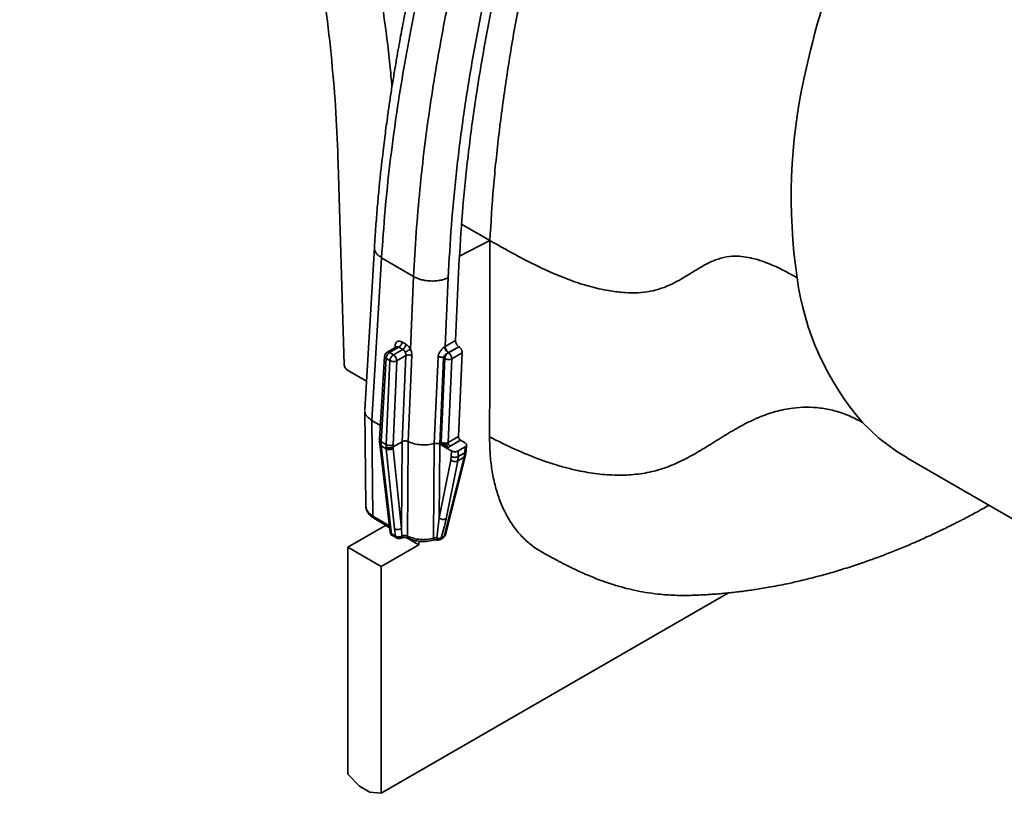
# Model space of a CAD drawing. Units: inches. Extents: x 0.1 to 13.2, y -5.5 to 10.9.
# Drawn here: x 3.1 to 3.4, y -3.2 to -2.9 of the extents above; entities that cross this region are included whole.
import ezdxf

# ---------------------------------------------------------------- set-up
doc = ezdxf.new("R2010")
doc.units = ezdxf.units.IN
doc.header["$MEASUREMENT"] = 0

msp = doc.modelspace()

# ---------------------------------------------------------------- linework, layer by layer
at = {"color": 7, "linetype": 'Continuous', "lineweight": 35}
for p, q in [((3.224487335167748, -2.989086146376935), (3.22647073860189, -3.056344019932392)), ((3.265828685311123, -3.009283781567404), (3.275327236350937, -3.014769720176045)), ((3.236620580946267, -3.017085940986596), (3.233379567176941, -3.071576240832671)), ((3.275327236350937, -3.014769720176045), (3.265168962139832, -3.020022004314645)), ((3.275325489614314, -3.014805369904185), (3.275327236351633, -3.014769720175727)), ((3.235773852138269, -3.075129739436076), (3.239019047546065, -3.020569134817997)), ((3.249768346692962, -3.026885750212484), (3.23901904754625, -3.020569134814413)), ((3.249768346692962, -3.026885750212484), (3.248689377448584, -3.051278525242089)), ((3.260333716114943, -3.050379206404451), (3.261357270194024, -3.027239228586059)), ((3.264832357378662, -3.025500873422977), (3.263821000341114, -3.048365106875432)), ((3.245858392713948, -3.048832163132348), (3.247173026989265, -3.049604682251311)), ((3.260234160068913, -3.05043691919572), (3.260333716114943, -3.050379206404451)), ((3.260333716114943, -3.050379206404451), (3.263821000341113, -3.048365106875432)), ((3.264950971142421, -3.050426849935709), (3.261405548857051, -3.052474527409644)), ((3.26491057002564, -3.050403109009638), (3.261483545820913, -3.052382405043176)), ((3.264950971142421, -3.050426849935709), (3.26491057002564, -3.050403109009638)), ((3.240024068730138, -3.053618213990072), (3.238361785049399, -3.081565746040145)), ((3.243980145298173, -3.050482158730396), (3.240841166267019, -3.052295092743863)), ((3.24167171704434, -3.052382349792343), (3.244807233246976, -3.050571415753881)), ((3.242986351319657, -3.053154868911307), (3.24167171704434, -3.052382349792343)), ((3.246121867522293, -3.051343934872846), (3.242986351319657, -3.053154868911307)), ((3.244136181025627, -3.055158067550031), (3.247186728775907, -3.053396207492574)), ((3.244807233246976, -3.050571415753881), (3.246121867522293, -3.051343934872846)), ((3.245910795805291, -3.082268234550838), (3.247186728775907, -3.053396207492574)), ((3.249171399214239, -3.053406271438613), (3.247896687904047, -3.082224281200458)), ((3.261483545820906, -3.05238240504318), (3.261364143328839, -3.05245019626084)), ((3.261405548857051, -3.052474527409645), (3.261364143328838, -3.052450196260842)), ((3.266040540826947, -3.052464852069915), (3.262555378563021, -3.054477726048368)), ((3.266040540826948, -3.052464852069914), (3.264799565598596, -3.080520174054501)), ((3.238841478369358, -3.082262384806425), (3.240503762050097, -3.054314852756352)), ((3.241818396325415, -3.055087371875315), (3.240503762050098, -3.054314852756352)), ((3.241818396325414, -3.055087371875317), (3.240571394665725, -3.08327893628256)), ((3.242889179365938, -3.083349631957276), (3.244136181025627, -3.055158067550031)), ((3.256672421829177, -3.082895399487628), (3.257953403777691, -3.053929419038863)), ((3.259819404164275, -3.054161289376681), (3.258539621882603, -3.083093941022037)), ((3.258996618634455, -3.082462352358241), (3.260237593862809, -3.054407030373653)), ((3.259819404164275, -3.054161289376681), (3.260237593862808, -3.054407030373653)), ((3.262555378563021, -3.054477726048368), (3.261314403334668, -3.082533048032956)), ((3.23394789761467, -3.062021052805829), (3.227610128071783, -3.058296786494358)), ((3.233383333225146, -3.071773244787662), (3.233736077346442, -3.103884662394776)), ((3.238644265263244, -3.076816481566571), (3.235773852138268, -3.075129739436076)), ((3.236135658092013, -3.107211903035108), (3.235773852138276, -3.075129739436071)), ((3.238360968824566, -3.081586926711452), (3.238347594387454, -3.082344506874873)), ((3.23834908962757, -3.082385306968494), (3.238396593902473, -3.082999799945873)), ((3.238399262952385, -3.083027159339301), (3.24157317115697, -3.109858192757209)), ((3.238841478369358, -3.082262384806425), (3.238827642267094, -3.083026217375346)), ((3.238827642267094, -3.083026217375346), (3.238828525681594, -3.083053508136083)), ((3.238828525681594, -3.083053508136083), (3.238876452881652, -3.083668049300837)), ((3.240571394665725, -3.08327893628256), (3.238841478369358, -3.082262384806425)), ((3.240571394665725, -3.08327893628256), (3.240567592450755, -3.084048665069096)), ((3.242887583189486, -3.084014306264803), (3.245910795121042, -3.082268234154656)), ((3.242887583189486, -3.084014306264936), (3.242889179365938, -3.083349631957276)), ((3.245687742212158, -3.111388709502632), (3.245910795035307, -3.082268234205153)), ((3.247896839856568, -3.082224173347628), (3.247653833380717, -3.11395200659166)), ((3.256430044801595, -3.114629312285643), (3.256673109617477, -3.082896206605594)), ((3.258539620572601, -3.083093941794056), (3.258351668038985, -3.107860870658429)), ((3.258957811581138, -3.08333968201901), (3.258539621882604, -3.083093941022037)), ((3.258957811581138, -3.08333968201901), (3.258977215107796, -3.082901017188626)), ((3.260117233886471, -3.084020993859603), (3.258957811581138, -3.08333968201901)), ((3.258977215107796, -3.082901017188626), (3.258996618634455, -3.082462352358241)), ((3.261314403334668, -3.082533048032956), (3.264799565598595, -3.080520174054502)), ((3.265453307435289, -3.081742975383615), (3.262004301185664, -3.08373496726395)), ((3.267063687094617, -3.08268928349301), (3.265453307435289, -3.081742975383615)), ((3.267425462957278, -3.085368437010092), (3.26754302004778, -3.083391981010074)), ((3.238876452881652, -3.083668049300837), (3.240607950095011, -3.08468552977192)), ((3.242050361086253, -3.110499082718885), (3.238876452881652, -3.083668049300837)), ((3.240567592450755, -3.084048665069096), (3.240568475865254, -3.084075955829833)), ((3.240568475865254, -3.084075955829833), (3.240607950095011, -3.084685529771921)), ((3.240607950095011, -3.08468552977192), (3.243376095292238, -3.111529098973045)), ((3.242919597300441, -3.084545140133788), (3.242887583189486, -3.084014306264803)), ((3.245687742497667, -3.11138870933491), (3.242919597300441, -3.084545140133789)), ((3.260807131737467, -3.084426398838032), (3.260117233886471, -3.084020993859603)), ((3.261405716461565, -3.084080683050991), (3.260807131737467, -3.08442639883803)), ((3.260807131737467, -3.08442639883803), (3.262417069966411, -3.085372447549495)), ((3.261405716461565, -3.084080683050991), (3.262004301185655, -3.083734967263955)), ((3.262402782505518, -3.087237736753767), (3.262417069966411, -3.085372447549495)), ((3.26472255414269, -3.087249397022461), (3.264736841603582, -3.08538410781819)), ((3.266947712408539, -3.085964245046145), (3.26472255414269, -3.087249397022461)), ((3.267062095966056, -3.084041144809565), (3.264736841603582, -3.08538410781819)), ((3.266947712408539, -3.085964245046145), (3.266732498108396, -3.087466348102951)), ((3.267062095966056, -3.084041144809565), (3.26694771240854, -3.085964245046145)), ((3.267189429631242, -3.086929183978965), (3.267425350418508, -3.085370154839463)), ((3.258351668038986, -3.107860870658428), (3.262282432318466, -3.088455416389054)), ((3.266732498108396, -3.087466348102951), (3.260002442090018, -3.11400597449709)), ((3.260458792478252, -3.113471321092687), (3.26718884849663, -3.086931694698548)), ((3.264576168872629, -3.08871174750733), (3.260645404593148, -3.108117201776702)), ((3.262282432318466, -3.088455416389054), (3.262402782505518, -3.087237736753767)), ((3.26472255414269, -3.087249397022461), (3.264576168872629, -3.08871174750733)), ((3.266732498108396, -3.087466348102951), (3.264576168872629, -3.08871174750733)), ((3.41512242830779, -3.08766264955935), (3.518242167230828, -3.147220002538737)), ((3.236464564020083, -3.107944665089234), (3.241700263136319, -3.111021321269874)), ((3.241572603619896, -3.109853027852677), (3.241870991532489, -3.112583765394414)), ((3.258351668038985, -3.107860870658429), (3.257520905602532, -3.114568886767758)), ((3.227727377520827, -3.117645180507562), (3.240323000122951, -3.110370511766695)), ((3.240323000122951, -3.110370511766695), (3.240329834858537, -3.110216015896637)), ((3.240323000122951, -3.110370511766695), (3.241717132124676, -3.111175700109817)), ((3.242050361086251, -3.110499082718885), (3.242353909358991, -3.113228930047004)), ((3.24364553802699, -3.113987930370794), (3.243376095292235, -3.111529098973025)), ((3.245804855685717, -3.113926480701512), (3.245687741769388, -3.111388709237986)), ((3.242353909358991, -3.113228930047004), (3.24364553802699, -3.113987930370794)), ((3.242642547120623, -3.113790753557314), (3.243966319523313, -3.114568642518095)), ((3.247515890167283, -3.114524803619897), (3.251518857491737, -3.1168367386616)), ((3.251518857491737, -3.1168367386616), (3.251571632448994, -3.115643786441417)), ((3.258724373728783, -3.115045817073601), (3.259689130184884, -3.114488616857666)), ((3.259037685633916, -3.114563174713027), (3.260002442090018, -3.11400597449709)), ((3.227727377520827, -3.117645180507562), (3.238923234889613, -3.124111407402467)), ((3.227727377520827, -3.193734515784355), (3.227727377520827, -3.117645180507562)), ((3.238923234889613, -3.124111407402467), (3.251518857491737, -3.1168367386616)), ((3.238923234907174, -3.200200742689402), (3.238923234889613, -3.124111407402467)), ((3.238923234907174, -3.200200742689402), (3.355289055601379, -3.132993044820875)), ((3.227727377520827, -3.193734515784355), (3.231557539252254, -3.197778258761161)), ((3.235093073158187, -3.199820225149025), (3.231557539252254, -3.197778258761161)), ((3.235093073158187, -3.199820225149025), (3.238923234907174, -3.200200742689402))]:
    msp.add_line(p, q, dxfattribs=at)
at = {"color": 8, "linetype": 'Continuous', "lineweight": 35}
for p, q in [((3.243482110290092, -3.050769801494838), (3.243521092948155, -3.050114396464857)), ((3.411723942755531, -3.085552028930282), (3.41515500821072, -3.087606921864229)), ((3.241637268440751, -3.110444816750567), (3.236135658092016, -3.107211903035106))]:
    msp.add_line(p, q, dxfattribs=at)
at = {"color": 7, "linetype": 'Continuous', "lineweight": 35, "flags": 128}
msp.add_lwpolyline([(3.400292152574282, -3.075817842313354), (3.40576506788606, -3.081051893455029), (3.411723942755531, -3.085552028930282)], dxfattribs=at)
at = {"color": 7, "linetype": 'Continuous', "lineweight": 18}
msp.add_arc((3.285690235279016, -3.309640040563695), 0.8210238663022289, 6.78944644976234, 355.6260158513613, dxfattribs=at)
at = {"color": 7, "linetype": 'Continuous', "lineweight": 35}
for centre, radius, start, end in [((3.67350040886611, -3.022330337911716), 0.2993056757389561, 149.6749007967552, 167.9108008904166), ((3.563516135649898, -3.000273823412557), 0.1871469143387904, 167.4616343870749, 188.2992862031331), ((3.470220551294655, -3.014935851506736), 0.0927178394494423, 187.6554616640028, 221.043914832434)]:
    msp.add_arc(centre, radius, start, end, dxfattribs=at)
for points, knots in [([(3.275327236350937, -3.014769720176045), (3.275684016340636, -3.008851111186485), (3.276396717288128, -2.997028143653278), (3.278309275764826, -2.978909423189724), (3.280753553805952, -2.960589700553034), (3.283809497666942, -2.942029146467539), (3.287487487478709, -2.923262514937107), (3.291236817568822, -2.906849693382647), (3.294779946667878, -2.892898892930983), (3.297898825540932, -2.881448122554792), (3.301240977685493, -2.869959568160119), (3.304790559747361, -2.858457115420438), (3.30857601070707, -2.846966928368401), (3.31282741057651, -2.835522688606508), (3.317467729719089, -2.824145273231784), (3.322529391048268, -2.812839260127421), (3.32796872971124, -2.801587129242265), (3.331920992662172, -2.79419515399236), (3.333903553955215, -2.790487140585474)], [0, 0, 0, 0, 0.0835454669689237, 0.1668897785379587, 0.2501927268837369, 0.3335933287094848, 0.4171979859017731, 0.5006996730742745, 0.5507581360488941, 0.600827861375143, 0.6509459411924033, 0.7011249831393221, 0.7511272408498073, 0.8008562102066108, 0.8504593589815371, 0.9000844765993128, 0.9498796887434753, 1, 1, 1, 1]), ([(3.195720774420572, -2.825301333968644), (3.19761842306861, -2.831609654690963), (3.201413653687661, -2.844226074482324), (3.206378664686345, -2.863075934148391), (3.210800156216198, -2.881826757600528), (3.214617884490661, -2.900446628663017), (3.217819003586488, -2.918787074787717), (3.220410993224109, -2.936826101590178), (3.222386488019095, -2.954522512170917), (3.223814062574633, -2.971989200804392), (3.224262901768172, -2.983386930849017), (3.224487335167748, -2.989086146376934)], [0, 0, 0, 0, 0.1119927904029395, 0.2239816457540086, 0.3359936570727631, 0.44796778903588, 0.5600246970136864, 0.6699942788149986, 0.7800178384517578, 0.8900021542840627, 1, 1, 1, 1]), ([(3.271116738837591, -2.848308950084836), (3.270211140277309, -2.85102176985261), (3.268485651186615, -2.856190661588539), (3.266138524284143, -2.863550921707669), (3.264102719234065, -2.870134554439015), (3.262362601356773, -2.875941804391318), (3.260895801477178, -2.880974072587317), (3.259472579408865, -2.885978472244898), (3.258020611652323, -2.891224561042041), (3.256473697595811, -2.896997567090377), (3.255081551912287, -2.902372502291425), (3.253828262573599, -2.907366399111564), (3.252699833772768, -2.911994143469476), (3.251578616447643, -2.916734735271689), (3.250464157165106, -2.921602517586021), (3.249361036742397, -2.926591081765106), (3.248308810834342, -2.931529429958982), (3.2473573241237, -2.936166833613331), (3.246545893342942, -2.940264095904411), (3.245861018055127, -2.943833555075063), (3.245222546967625, -2.947257906751707), (3.244557277516066, -2.950936334454113), (3.243823325718175, -2.955146952988257), (3.243054590265414, -2.959755293427333), (3.242301393781198, -2.964500136327992), (3.241600177813863, -2.969154644609886), (3.241003176160457, -2.973334737712881), (3.240495821115886, -2.977065951200207), (3.240053895168895, -2.980463211439428), (3.23960511853357, -2.984078720064101), (3.239125426152853, -2.988163419411969), (3.238613034594229, -2.99284115489759), (3.238084101728032, -2.998100148505436), (3.237558969924547, -3.003923026896781), (3.237048663924897, -3.010328540214005), (3.236767581367304, -3.014765841460392), (3.236620632037345, -3.017085652588362)], [0, 0, 0, 0, 0.04682115159358336, 0.08921103658035956, 0.1271652484800537, 0.1606806843661739, 0.1897552726639515, 0.2143877242225131, 0.2475109619167768, 0.2808871317691365, 0.3148301859787457, 0.3411901708522463, 0.3680746988499956, 0.3957548916806435, 0.4242328413526638, 0.4535087456390707, 0.4834921382716082, 0.5112847545987932, 0.5354490742332745, 0.5560493098572952, 0.5746200291887477, 0.5963151185023711, 0.6215524609932365, 0.6497710382737273, 0.6787884282696165, 0.7067265203739043, 0.733585204832751, 0.7542949246526979, 0.774313601054923, 0.7952746252959265, 0.8201117487370861, 0.848883982046881, 0.8809724903390411, 0.9168557761093162, 0.9565323864443515, 1, 1, 1, 1]), ([(3.239019047546067, -3.020569134817996), (3.239380135880733, -3.015271096850578), (3.240090327855535, -3.004850865329813), (3.241742518903342, -2.989191006610648), (3.243746285204801, -2.973894370763647), (3.246095729361979, -2.958976529609516), (3.248733204182188, -2.944476456980071), (3.251616475190116, -2.930422032373813), (3.254797795131262, -2.91641559402338), (3.258260333970826, -2.902510432979412), (3.26198012331253, -2.888761835415392), (3.265798462582016, -2.875655606331919), (3.269647814843895, -2.86320966803786), (3.272332026947907, -2.855127531134071), (3.273635741092523, -2.851202060347152)], [0, 0, 0, 0, 0.09886965412754856, 0.1944577771474326, 0.2867643326551593, 0.3757892855183651, 0.4615326018794456, 0.543994249158707, 0.6231741960581606, 0.7064811443548089, 0.7858172416901872, 0.861182444117808, 0.9325767099946487, 1, 1, 1, 1]), ([(3.282123640208104, -2.856189808232958), (3.28098346045189, -2.859774563360473), (3.278641888904627, -2.86713652586222), (3.275278117806802, -2.878450381783797), (3.271942017789087, -2.890317133762429), (3.268685338405478, -2.902723978250015), (3.265539099872695, -2.915656659618844), (3.262542914999318, -2.929097776319242), (3.259819141559269, -2.942617164363304), (3.257381624389532, -2.956170890823966), (3.255241278168248, -2.969716399665333), (3.25336314652957, -2.983608285279541), (3.251792903421526, -2.997815156902154), (3.250531987301218, -3.01232597120428), (3.250025497912218, -3.021982835302554), (3.249768346692963, -3.026885750212484)], [0, 0, 0, 0, 0.06112971406587134, 0.1255412564281538, 0.193234602957004, 0.2642097281973415, 0.3384666053812324, 0.4160052064376769, 0.4968255020004018, 0.5737941369984358, 0.6535203137854284, 0.7360040109896374, 0.8212452064793619, 0.9092438773648627, 1, 1, 1, 1]), ([(3.293175929197424, -2.859268150520466), (3.291145842215703, -2.865730484129278), (3.287086194333009, -2.878653476685008), (3.281739049662683, -2.897969399530119), (3.276947644469795, -2.917187864475126), (3.272772749269653, -2.936277590845128), (3.269230783984036, -2.955085522078717), (3.266313531914682, -2.973590207577762), (3.264028875777631, -2.991749918804473), (3.26230611405748, -3.009680069264538), (3.261673591005543, -3.021385444059317), (3.261357270194023, -3.027239228586058)], [0, 0, 0, 0, 0.1120082155648341, 0.2239874050994967, 0.3360156595760088, 0.4479838281101981, 0.5600218907751019, 0.6699910013537824, 0.7800103033121178, 0.8899845323117378, 1, 1, 1, 1]), ([(3.264832357378658, -3.025500873423032), (3.265151500497284, -3.019611982715589), (3.265789710234955, -3.007835612885799), (3.267539966074703, -2.989770575382186), (3.269869344305792, -2.971443554679695), (3.272835783619198, -2.952850948638198), (3.276394404864388, -2.934172736474207), (3.280525581003565, -2.915451403050183), (3.285215033068583, -2.896749251103026), (3.290427393575201, -2.877982803162944), (3.294368968569739, -2.86544243613549), (3.29634008485962, -2.859171206547531)], [0, 0, 0, 0, 0.1117578306407184, 0.22348887258797, 0.3356437042862314, 0.4478627651698069, 0.5601469930324262, 0.6703588453453554, 0.7805007089565076, 0.8902320446032717, 1, 1, 1, 1]), ([(3.27522444579007, -3.080656022326258), (3.275255091013614, -3.071543600245412), (3.275307362016456, -3.056000706919949), (3.275271740865677, -3.034090420923903), (3.275307573342498, -3.021233726382546), (3.275325489606585, -3.014805369899721)], [0, 0, 0, 0, 0.4147027374275308, 0.7073509493335326, 1, 1, 1, 1]), ([(3.275325489606585, -3.014805369899721), (3.277649508754348, -3.016119864869117), (3.282291041047043, -3.018745174929453), (3.289235388786111, -3.022401733987352), (3.296118713178665, -3.025678097980266), (3.302901378547149, -3.028420294623542), (3.309522448097578, -3.030493057749396), (3.315431018155855, -3.031758907302471), (3.320602617409919, -3.032344464093026), (3.325066430441476, -3.032386590202131), (3.329202106332489, -3.031911549771379), (3.332944481676269, -3.030885598905221), (3.336353118104959, -3.02944364666618), (3.339728162665722, -3.02762015841037), (3.343097284161155, -3.025532442541613), (3.346548297743133, -3.023400349782906), (3.350023984209656, -3.021587245110969), (3.35364700793642, -3.02036124609206), (3.357095897990111, -3.019968286767684), (3.360372492583644, -3.020161947365822), (3.363369464636486, -3.02071193274649), (3.366619455994546, -3.021666696693014), (3.370170103504125, -3.02306164285803), (3.374033066422423, -3.024881383759951), (3.37689579134284, -3.026484623521104), (3.378329101015448, -3.027287333918035)], [0, 0, 0, 0, 0.05080716503937915, 0.1014720973609563, 0.1519019543690566, 0.2021243296492475, 0.2522542942993273, 0.3023295913746251, 0.3417118810162512, 0.3812410014945067, 0.421085753788402, 0.4614739029022092, 0.5025971863212512, 0.5444780931618717, 0.5955829234387935, 0.6473301344674166, 0.6994201082584476, 0.7516707987794943, 0.8037754271250007, 0.8375065230134308, 0.8707712276063555, 0.9035245144745466, 0.9358266521878345, 0.9678696756761829, 1, 1, 1, 1]), ([(3.243521092948155, -3.050114396464857), (3.243575598399646, -3.049798824949995), (3.243684623257054, -3.049167601127997), (3.244232966704797, -3.048609620159407), (3.244991070277897, -3.048444232435889), (3.245569085899997, -3.04870276374273), (3.245858392713948, -3.048832163132348)], [0, 0, 0, 0, 0.2499775203277761, 0.5000190396257059, 0.7497508836236689, 1, 1, 1, 1]), ([(3.243521092948155, -3.050114396464858), (3.243651484494465, -3.050203137453239), (3.243840969626599, -3.050332095950816), (3.243879887272629, -3.050489744338563), (3.243892024284277, -3.050538909190846)], [0, 0, 0, 0, 0.6881360286336304, 1, 1, 1, 1]), ([(3.247173026989265, -3.049604682251311), (3.247462617409775, -3.049811268567307), (3.248041753804051, -3.050224409492141), (3.24847351394578, -3.05092717130363), (3.248689377448584, -3.051278525242089)], [0, 0, 0, 0, 0.5000383732941359, 0.9999999999999999, 0.9999999999999999, 0.9999999999999999, 0.9999999999999999]), ([(3.257953403777691, -3.053929419038864), (3.258006946236558, -3.053575572374331), (3.258112048393888, -3.052880982536778), (3.258675974681923, -3.051862172092036), (3.259311524002273, -3.05113400780774), (3.259848440550371, -3.050677534220405), (3.260106867860514, -3.050516325127735), (3.260234160068913, -3.05043691919572)], [0, 0, 0, 0, 0.2687134468431558, 0.5274760174371215, 0.769684359511768, 0.8865546118552224, 1, 1, 1, 1]), ([(3.261364143328839, -3.05245019626084), (3.26119804499511, -3.052324309357767), (3.26086591440542, -3.052072585632347), (3.260495111752419, -3.051492609928932), (3.260273825055322, -3.050921100603259), (3.260247378880073, -3.05059827819702), (3.260234160068913, -3.05043691919572)], [0, 0, 0, 0, 0.2796617440597388, 0.5592122321963416, 0.7796773934410177, 1, 1, 1, 1]), ([(3.263821000341114, -3.048365106875432), (3.263828801300359, -3.048545935801769), (3.263840792676939, -3.048823900047449), (3.263969316560069, -3.049225207083228), (3.264107266127508, -3.049527824278925), (3.264282653848395, -3.049812080920749), (3.264542907242201, -3.050139233886267), (3.264766386225991, -3.050299626906922), (3.26491057002564, -3.050403109009638)], [0, 0, 0, 0, 0.2397167891232684, 0.3684847209746962, 0.5002200465387289, 0.6289209616128942, 0.7605878422335616, 1, 1, 1, 1]), ([(3.266040540826947, -3.052464852069915), (3.266038829380476, -3.052350634277656), (3.266035499618017, -3.052128413996006), (3.265951532280521, -3.05177764578964), (3.26582596674448, -3.051450071510585), (3.265622745053788, -3.05107419303237), (3.26532951171461, -3.050692471514551), (3.265070487922784, -3.050510714752932), (3.264950971142421, -3.050426849935709)], [0, 0, 0, 0, 0.1546687010935158, 0.300920912930345, 0.438753259641755, 0.5681632933419962, 0.8007452039138386, 1, 1, 1, 1]), ([(3.240033794734302, -3.053619687116243), (3.24003001031916, -3.053629492526784), (3.239982005540451, -3.053753872793072), (3.240115732148909, -3.054017665001666), (3.240374418749701, -3.054215790171457), (3.240503762050097, -3.054314852756352)], [0, 0, 0, 0, 0.04103452756219619, 0.5205172637810156, 1, 1, 1, 1]), ([(3.240841123711022, -3.052295119243268), (3.240726395731992, -3.052373699270942), (3.240499018074915, -3.052529435846592), (3.240248570169563, -3.052861483770706), (3.240077929975061, -3.0532301282589), (3.240042378863819, -3.053482176008945), (3.240025017795442, -3.053605261281672)], [0, 0, 0, 0, 0.2607639639814807, 0.5168041804636077, 0.7640356273075898, 1, 1, 1, 1]), ([(3.246905029517147, -3.052233550046768), (3.246793797694238, -3.052043332338144), (3.246574842969933, -3.051668897532887), (3.246271237499426, -3.051451092259305), (3.246121867522293, -3.051343934872846)], [0, 0, 0, 0, 0.5080128929049019, 1, 1, 1, 1]), ([(3.248689377448584, -3.051278525242088), (3.248574369484927, -3.051342084038031), (3.248344352007679, -3.051469202486482), (3.247859745870406, -3.051730279804641), (3.247347502129505, -3.052002740048601), (3.247052521050535, -3.052156613035075), (3.246905029517147, -3.052233550046768)], [0, 0, 0, 0, 0.2499949672601528, 0.4999933036383816, 0.7499949671079016, 1, 1, 1, 1]), ([(3.247186728775907, -3.053396207492574), (3.247181401825964, -3.053206479818795), (3.247172465127813, -3.052888185303185), (3.247035044767953, -3.052510910678548), (3.246947067644943, -3.052317833241832), (3.246916256112637, -3.052256058502478), (3.246905029517147, -3.052233550046768)], [0, 0, 0, 0, 0.4991413397928535, 0.8373789010609, 0.9407468191501823, 1, 1, 1, 1]), ([(3.248689377448584, -3.051278525242089), (3.248836575296185, -3.051636449783631), (3.24913694065589, -3.052366814632161), (3.249159761840234, -3.053055225190635), (3.249171399214239, -3.053406271438613)], [0, 0, 0, 0, 0.4900626615072695, 1, 1, 1, 1]), ([(3.259819404164275, -3.054161289376681), (3.259829436657092, -3.054078202125597), (3.259850753963466, -3.053901656134542), (3.260011041246325, -3.053554811875088), (3.260346032226864, -3.053148074329005), (3.260779574637831, -3.052804870703349), (3.26112921097666, -3.052580041431228), (3.261289195892806, -3.052491619089632), (3.261364143328838, -3.052450196260842)], [0, 0, 0, 0, 0.1161642355890759, 0.2468288435335932, 0.4992510060523268, 0.7521993511089307, 0.8839139105814531, 1, 1, 1, 1]), ([(3.226470738601891, -3.056344019932391), (3.226492344966058, -3.0565257085381), (3.226535786659423, -3.056891011123784), (3.226798714667916, -3.05747065931148), (3.227172951919963, -3.057978871241715), (3.227465245601887, -3.058191427712024), (3.227610128071783, -3.058296786494357)], [0, 0, 0, 0, 0.2489153268706309, 0.5004684370107096, 0.752395035838194, 1, 1, 1, 1]), ([(3.235773852138269, -3.075129739436076), (3.235189380504619, -3.074709028337901), (3.234008406822131, -3.073858946475464), (3.233404439632617, -3.072623179915846), (3.233398823222322, -3.07192476183899), (3.233397602727553, -3.071772989521008)], [0, 0, 0, 0, 0.4340388648715256, 0.8770117266248858, 1, 1, 1, 1]), ([(3.400292152574282, -3.075817842313354), (3.398713679706277, -3.074984554510637), (3.395557251023025, -3.073318251861275), (3.390795883679658, -3.071774476535569), (3.386079780108302, -3.070872034348744), (3.381425744373144, -3.070619770257422), (3.376380338750955, -3.07097222878017), (3.371023811452588, -3.072078812008779), (3.365462052535069, -3.074034889925065), (3.360035673717715, -3.076677173039072), (3.354687575950292, -3.079798462381107), (3.349323175706251, -3.083165913664343), (3.343949468262676, -3.086442173544438), (3.338452577412916, -3.089361944884208), (3.332711928247503, -3.091652319657119), (3.326634326205967, -3.093038228132061), (3.320318934070332, -3.093597542224197), (3.313842874897579, -3.093405409136947), (3.307283408092855, -3.092536938004268), (3.300041535711611, -3.090917229396516), (3.292184362728477, -3.088392718516191), (3.283705439918394, -3.084912658801583), (3.2780517330389, -3.082075046304755), (3.27522444579007, -3.080656022326257)], [0, 0, 0, 0, 0.03451275330246244, 0.06901420142852037, 0.1037883831777092, 0.1389890757022341, 0.1746573476893386, 0.221969209343648, 0.2696869761687689, 0.3175265816567422, 0.3688463245195217, 0.4200163137205267, 0.4707252805503014, 0.5207009447739087, 0.5698505736016886, 0.6183886453740672, 0.6666373760690758, 0.7147970991322429, 0.7629514173250438, 0.8110859917497019, 0.8740445402356019, 0.9370126055519549, 1, 1, 1, 1]), ([(3.238351661731963, -3.082337903188207), (3.238350264364715, -3.082342089072154), (3.238320625227136, -3.08243087460101), (3.238392853466107, -3.08259306447898), (3.238530530175844, -3.082837563293271), (3.238718270733792, -3.082973611000344), (3.238828525681594, -3.083053508136083)], [0, 0, 0, 0, 0.0160154180880083, 0.3396982293224485, 0.6122226435488749, 0.9999999999999999, 0.9999999999999999, 0.9999999999999999, 0.9999999999999999]), ([(3.238371511053562, -3.081567219166316), (3.238367726638419, -3.081577024576857), (3.238319721859712, -3.081701404843145), (3.238453448468169, -3.081965197051739), (3.238712135068962, -3.082163322221529), (3.238841478369358, -3.082262384806425)], [0, 0, 0, 0, 0.04103452756219952, 0.5205172637809053, 1, 1, 1, 1]), ([(3.238876452881653, -3.083668049300837), (3.238737636972985, -3.083568326105194), (3.238476431424648, -3.083380680090772), (3.238430839221177, -3.083119560918649), (3.23840947668355, -3.082997211751143)], [0, 0, 0, 0, 0.5314431854594325, 1, 1, 1, 1]), ([(3.245910795805291, -3.082268234550838), (3.246019790139848, -3.082210552789596), (3.246199591556105, -3.082115398647816), (3.246517423375314, -3.082042735174041), (3.246826961843227, -3.082009831794303), (3.247148845200129, -3.082021300274994), (3.247527671611027, -3.082078002627687), (3.247753122072202, -3.082167371504659), (3.247896687904045, -3.082224281200459)], [0, 0, 0, 0, 0.1957431893872711, 0.3229057988934605, 0.4694551882377245, 0.6289052523026072, 0.7636885466161947, 1, 1, 1, 1]), ([(3.256673109617477, -3.082896206605594), (3.255961226896344, -3.083052254456107), (3.254525789963922, -3.083366908599554), (3.252177900986196, -3.083370117799901), (3.249857587380662, -3.083029279525908), (3.248553846498489, -3.08249394806369), (3.247896839856568, -3.082224173347628)], [0, 0, 0, 0, 0.2439982326694813, 0.4919968756400767, 0.7439971152358916, 1, 1, 1, 1]), ([(3.256672422167761, -3.082895399430418), (3.256748711448828, -3.082891579979782), (3.256901204271137, -3.082883945371105), (3.257233303413149, -3.0828297878347), (3.257659496169727, -3.082814455779282), (3.258086184754227, -3.082908028326538), (3.258371807617037, -3.083007000244628), (3.258494764475258, -3.08307070141333), (3.258539621882603, -3.083093941022037)], [0, 0, 0, 0, 0.1251147061520047, 0.2500887986735847, 0.500278685539708, 0.750306119366551, 0.9089060970061852, 1, 1, 1, 1]), ([(3.260342448782338, -3.083476883387254), (3.260099173251194, -3.083387746056087), (3.259736598540084, -3.083254896928413), (3.259265991482347, -3.083088599459118), (3.259073813773404, -3.082963765386256), (3.258977215107795, -3.082901017188626)], [0, 0, 0, 0, 0.5035232645185496, 0.7504445733229081, 0.9999999999999999, 0.9999999999999999, 0.9999999999999999, 0.9999999999999999]), ([(3.260342448782338, -3.083476883387254), (3.260326307606904, -3.083412784352443), (3.260293992235737, -3.083284455154241), (3.260233105538406, -3.083033749787567), (3.260186943151363, -3.082870175079307), (3.260155949592336, -3.082760350551145)], [0, 0, 0, 0, 0.2469461526282322, 0.4943974875571469, 1, 1, 1, 1]), ([(3.261516105986564, -3.083215215244635), (3.261334003765848, -3.083246892957581), (3.260970481496961, -3.083310129715692), (3.260551530958145, -3.083421368412218), (3.260342448782338, -3.083476883387254)], [0, 0, 0, 0, 0.5009382816478128, 1, 1, 1, 1]), ([(3.264799565598596, -3.080520174054501), (3.264804554570469, -3.080633593185503), (3.26481450759351, -3.080859864900965), (3.264940902183, -3.081168195016057), (3.2650757443742, -3.081386370480518), (3.265231167768083, -3.081583890490732), (3.265364949145645, -3.081679697765437), (3.265453307435289, -3.081742975383614)], [0, 0, 0, 0, 0.2505080734169386, 0.499764819289082, 0.6298402076500882, 0.7555213831427562, 1, 1, 1, 1]), ([(3.267062095966056, -3.084041144809565), (3.267192544697803, -3.083947670620415), (3.267393755410798, -3.083803491309557), (3.267520107431033, -3.083562421777858), (3.267555093017082, -3.083367862965449), (3.267520719714966, -3.083172645390419), (3.26739519139922, -3.082930346354217), (3.267193915331279, -3.082783982689684), (3.267063687094617, -3.08268928349301)], [0, 0, 0, 0, 0.2396128261772165, 0.3695909262717462, 0.5002156593170332, 0.6301218928756198, 0.7606840487097932, 1, 1, 1, 1]), ([(3.292692396720605, -3.119169218227092), (3.292376284815021, -3.119011322453438), (3.290809413237711, -3.118228680624563), (3.288269245218153, -3.116249307687423), (3.285130231343035, -3.113213750544985), (3.282453358941606, -3.109659448823841), (3.280226086472068, -3.1057495382117), (3.278411877096014, -3.101505140589207), (3.27697684604112, -3.09683088714205), (3.27595456066587, -3.091758104723901), (3.275321077534382, -3.086381001580564), (3.275256733315199, -3.082568907298456), (3.27522444579007, -3.080656022326258)], [0, 0, 0, 0, 0.02770111199950757, 0.1373060751121544, 0.2504477493514883, 0.3635889168059015, 0.4677836050050841, 0.5719779448011731, 0.6791889142719263, 0.7864015485961215, 0.892817638406016, 1, 1, 1, 1]), ([(3.24288758318961, -3.084014306264878), (3.242718708003088, -3.084100458621316), (3.242380015261633, -3.084273244087231), (3.241796495682865, -3.084350797984842), (3.241324531272852, -3.084322084597748), (3.240918937644322, -3.084239309355155), (3.240698498750201, -3.084135859714267), (3.240569449867357, -3.084075298438815)], [0, 0, 0, 0, 0.2494816701637166, 0.5003555143353714, 0.6655581265111908, 0.8042117280521893, 1, 1, 1, 1]), ([(3.260117233886471, -3.084020993859603), (3.260155401395141, -3.083933559914102), (3.260229181351879, -3.083764545143646), (3.260305574828499, -3.083570531016439), (3.260342448782338, -3.083476883387254)], [0, 0, 0, 0, 0.5173154113439077, 1, 1, 1, 1]), ([(3.261405716461565, -3.084080683050991), (3.261226280430169, -3.083997315973468), (3.260866115791445, -3.08382998127974), (3.260517421588802, -3.083594863951488), (3.260342448782338, -3.083476883387254)], [0, 0, 0, 0, 0.4982055762939304, 1, 1, 1, 1]), ([(3.262417069966411, -3.085372447549495), (3.262578500983729, -3.085449173328926), (3.262826750006625, -3.085567162424772), (3.263241206802592, -3.085642843911903), (3.263574387707666, -3.085664910047365), (3.263910086767678, -3.085646557277322), (3.264325095420223, -3.085575600019744), (3.264575394326119, -3.085459192654057), (3.264736841603583, -3.08538410781819)], [0, 0, 0, 0, 0.23944713190582, 0.368222399380104, 0.4999986495391872, 0.6287744452725142, 0.760552868094237, 0.9999999999999999, 0.9999999999999999, 0.9999999999999999, 0.9999999999999999]), ([(3.233736014883846, -3.103857697866275), (3.233775564377008, -3.104252499469853), (3.233854396390429, -3.10503943762816), (3.23443140738951, -3.106154660516176), (3.23528495745156, -3.107157293346023), (3.23607456129376, -3.107684347428288), (3.236464480822755, -3.107944615512773)], [0, 0, 0, 0, 0.2544812679418249, 0.5072446983559363, 0.7566692246689312, 1, 1, 1, 1]), ([(3.292665124213972, -3.119218688996425), (3.293253808916749, -3.119552185269985), (3.294553552394864, -3.120288504057428), (3.296392919665402, -3.121296820043188), (3.298015805795727, -3.122166971136064), (3.299251664743974, -3.122815130866683), (3.300359215281903, -3.123385824938118), (3.301569314312835, -3.123997007803599), (3.302938677817717, -3.12467086195963), (3.304519590868354, -3.125424985696517), (3.30617704802305, -3.126185806182866), (3.308096573581222, -3.127027456547567), (3.310199636777285, -3.127900209819717), (3.313098804436781, -3.129018920095847), (3.316443244072667, -3.13016736678977), (3.320178460742294, -3.131255109841992), (3.323773515483453, -3.132126792065453), (3.327637512740035, -3.132868071356067), (3.33125989837872, -3.1333621215179), (3.334588749828438, -3.133657613109768), (3.337410871806642, -3.133805727920929), (3.34008679113974, -3.133855376867246), (3.342562150980592, -3.133819995504892), (3.344931968647119, -3.133738101957105), (3.347303464913662, -3.133625282698798), (3.349583204559571, -3.133483570382687), (3.351639400893164, -3.133329240152981), (3.353600432847253, -3.133161355263323), (3.355765990800131, -3.13295172672763), (3.3581125457867, -3.132692100765396), (3.360288658797109, -3.132421847952668), (3.362234507737349, -3.132158656873267), (3.364162208160631, -3.131878152464304), (3.36636396577123, -3.131532928099823), (3.370010243136639, -3.130913764610327), (3.374382366697122, -3.130064679487488), (3.379925500990022, -3.128829672808632), (3.38496502334468, -3.127566577644999), (3.390398931398794, -3.126048777016048), (3.395588793744681, -3.124459222590265), (3.400527730294147, -3.12280701183032), (3.404463148109636, -3.121395024950304), (3.407442602736971, -3.12027622953768), (3.409809521601569, -3.119357517720894), (3.41211612106925, -3.118434436266913), (3.414328311714562, -3.117523863354017), (3.416661635048311, -3.11653672694068), (3.41902024849499, -3.115509965309676), (3.421262821901153, -3.114505501863894), (3.423174893924124, -3.113628465821222), (3.424918113156366, -3.112813468065831), (3.426729124864222, -3.111950937264369), (3.428720071875005, -3.110982734308747), (3.430655638942678, -3.110020508534391), (3.432166834403366, -3.109254450541663), (3.433174806376643, -3.10873707499058), (3.433885211660414, -3.108369870594137), (3.434730062808187, -3.107930151770283), (3.436130498087217, -3.107194362727646), (3.438289996077966, -3.106038046214855), (3.44059866474575, -3.104779133722415), (3.442147812338274, -3.10389631117014), (3.442692513636056, -3.103585898790935)], [0, 0, 0, 0, 0.01316496540578991, 0.02906662572525281, 0.04104277658104625, 0.04912564717904256, 0.05606188673396545, 0.06450691963074717, 0.07445679561436298, 0.08440854446474684, 0.09694720366883139, 0.1080660727013844, 0.1223625032464933, 0.1378862788251634, 0.1636331152529152, 0.1848471376726327, 0.2061861443380465, 0.2282977964596682, 0.2535163921741734, 0.2699960785642472, 0.2866557897495348, 0.3028776093088136, 0.316758223412264, 0.3301273785402188, 0.3465194665548396, 0.3638077195290091, 0.377259009273668, 0.3884526328543254, 0.4037117392465586, 0.4212270303384704, 0.4360097258144516, 0.4478515082202604, 0.4607931905966525, 0.4751078604033419, 0.4924279725024099, 0.5347627740327648, 0.5637482818476159, 0.6049910683038481, 0.6371718375012744, 0.6744081990967237, 0.7106318392768491, 0.7382013280620563, 0.7548361143235954, 0.7718568764641817, 0.7868772146195266, 0.8022818798685907, 0.8174344061496237, 0.8350823388446104, 0.8510964247274789, 0.8639194957468124, 0.874776539868741, 0.8873578824590542, 0.9016653152838535, 0.9163518865737443, 0.9278556234542457, 0.9333351746591012, 0.9375062536062927, 0.9427765907040825, 0.9511239399743283, 0.9670359521291115, 0.9884093938226983, 1, 1, 1, 1]), ([(3.259037685633916, -3.114563174713027), (3.259339797938175, -3.11350626294767), (3.259968117819389, -3.111308144349062), (3.26041394338637, -3.109207699106895), (3.260645404593148, -3.108117201776702)], [0, 0, 0, 0, 0.480825632441541, 1, 1, 1, 1]), ([(3.241867561265813, -3.112552731837024), (3.241891245389437, -3.112687911831307), (3.241937758625931, -3.112953391742811), (3.242127141186508, -3.113307340688171), (3.242372672842803, -3.113602489239575), (3.242570363824278, -3.113738782465135), (3.242665989362992, -3.113804709160526)], [0, 0, 0, 0, 0.2678267665414963, 0.5259848297634918, 0.7707130812206741, 1, 1, 1, 1]), ([(3.242353909358991, -3.113228930047004), (3.242381876737204, -3.113370706351503), (3.242432558415764, -3.113627629293562), (3.242603405594214, -3.113742480469991), (3.242679975160082, -3.1137939539845)], [0, 0, 0, 0, 0.5518242293304504, 1, 1, 1, 1]), ([(3.245808237249487, -3.113929210752494), (3.245642464397258, -3.114008203533567), (3.245308448978821, -3.114167365944474), (3.244707339929795, -3.114249991566775), (3.244112682222247, -3.114202886785634), (3.243801105765262, -3.114059688478017), (3.243645325193083, -3.113988092842994)], [0, 0, 0, 0, 0.246318314440129, 0.4963063237439683, 0.7481655390472337, 1, 1, 1, 1]), ([(3.243986072719406, -3.114564648035312), (3.243904736599077, -3.114510455530455), (3.243728144746894, -3.114392796183432), (3.243674483524477, -3.114129795855539), (3.24364553802699, -3.113987930370794)], [0, 0, 0, 0, 0.4605881829885138, 0.9999999999999999, 0.9999999999999999, 0.9999999999999999, 0.9999999999999999]), ([(3.243973331376435, -3.114572966178988), (3.244087479883305, -3.114628554839499), (3.244313125874646, -3.114738441151219), (3.244725722827999, -3.114798019499234), (3.245133322253639, -3.114776407640476), (3.245356106569338, -3.114696796053706), (3.245465989407438, -3.114657529613102)], [0, 0, 0, 0, 0.2592969419605224, 0.51257188660879, 0.7595881725290824, 1, 1, 1, 1]), ([(3.245460084772911, -3.1146443123961), (3.24547504728124, -3.114642997098349), (3.245600425181478, -3.114631975599373), (3.245751514771106, -3.114399243412577), (3.245789332018347, -3.114085869564589), (3.245808237249487, -3.113929210752494)], [0, 0, 0, 0, 0.0634667013129385, 0.5318173644612021, 1, 1, 1, 1]), ([(3.245468498428201, -3.114651193511149), (3.245661671961994, -3.114581064738579), (3.246047803393991, -3.114440885476725), (3.246735503588847, -3.114390055774715), (3.247418377053238, -3.114459027390913), (3.247793912630971, -3.114608516633587), (3.247981539714667, -3.114683205244494)], [0, 0, 0, 0, 0.2504668707904194, 0.5006541506348066, 0.7505141695536355, 1, 1, 1, 1]), ([(3.247653833105602, -3.113952006786932), (3.24751465033296, -3.113897547279503), (3.247236540028079, -3.113788728135241), (3.246733182107212, -3.113738511567221), (3.246228636612532, -3.113775356201542), (3.245946035557645, -3.113876134552828), (3.245804855685717, -3.113926480701512)], [0, 0, 0, 0, 0.2506728137558641, 0.5008859310370211, 0.7506560604955321, 1, 1, 1, 1]), ([(3.247653833380717, -3.11395200659166), (3.248306598202512, -3.114221252861554), (3.249604497066302, -3.114756597929345), (3.251918557204475, -3.115101311928978), (3.254271642672759, -3.115102003333553), (3.255713469114974, -3.11478624268693), (3.256430044801595, -3.114629312285643)], [0, 0, 0, 0, 0.2544609392597279, 0.5059472461092113, 0.7544599121080854, 1, 1, 1, 1]), ([(3.24798152404031, -3.114683197302319), (3.248584571669253, -3.114932091333893), (3.249788836718659, -3.11542912402061), (3.251933483729473, -3.115757976608398), (3.254132886662427, -3.115769447148268), (3.255481670009736, -3.115477094739651), (3.25615502045611, -3.115331144224148)], [0, 0, 0, 0, 0.2511473271997372, 0.5015324393669784, 0.7511510242729945, 1, 1, 1, 1]), ([(3.256153483500162, -3.11533155705414), (3.256397501348681, -3.115280006255563), (3.256888055160512, -3.115176372685731), (3.257414145001704, -3.115225408085586), (3.257678540186612, -3.11525005163997)], [0, 0, 0, 0, 0.4974333959576744, 0.9999999999999999, 0.9999999999999999, 0.9999999999999999, 0.9999999999999999]), ([(3.257520838293362, -3.114569052717793), (3.25765664795098, -3.114608357336817), (3.25792827656508, -3.114686969266045), (3.258339523983346, -3.114717051223885), (3.258725550969876, -3.114683929474385), (3.258933636588718, -3.11460342806757), (3.259037682979145, -3.11456317597879)], [0, 0, 0, 0, 0.2499743255287232, 0.4999657667589372, 0.749974278143227, 1, 1, 1, 1]), ([(3.257669369339188, -3.115248916241371), (3.257747540559852, -3.115256390386167), (3.257908941011325, -3.115271822284689), (3.258181789246497, -3.115244740814484), (3.258463748643496, -3.115176685290758), (3.258630616217252, -3.115093210282419), (3.25871656350695, -3.115050215405926)], [0, 0, 0, 0, 0.2272603228292526, 0.4692253542264814, 0.7266176931934796, 1, 1, 1, 1]), ([(3.259037685633916, -3.114563174713027), (3.258999607174251, -3.114689870843908), (3.258934701053729, -3.114905829010626), (3.258772659901223, -3.114996215842985), (3.258705683396553, -3.115033575451986)], [0, 0, 0, 0, 0.5866697833515052, 1, 1, 1, 1]), ([(3.259678044944045, -3.11447086612637), (3.259742127611682, -3.114434879039988), (3.259901081594077, -3.114345614798872), (3.259964556963427, -3.114132920559348), (3.260002442090018, -3.11400597449709)], [0, 0, 0, 0, 0.4031523254137146, 1, 1, 1, 1]), ([(3.259701220746006, -3.114481392282718), (3.259782993546344, -3.114426928061053), (3.259951564239089, -3.114314652689072), (3.260169616667797, -3.114079196925576), (3.260353858565803, -3.113797776587878), (3.260423166200367, -3.113581959354427), (3.260458595460706, -3.113471636083438)], [0, 0, 0, 0, 0.2296901489871364, 0.4734951887551803, 0.7308568364127208, 1, 1, 1, 1])]:
    msp.add_open_spline(points, degree=3, knots=knots, dxfattribs=at)
at = {"color": 8, "linetype": 'Continuous', "lineweight": 35}
for points, knots in [([(3.242503452832137, -2.963269064371256), (3.242279829266995, -2.960782257165978), (3.24153574823201, -2.952507699527358), (3.239719637697283, -2.938204861421395), (3.237836170564514, -2.926298874190234), (3.236893941067369, -2.920342745640578)], [0, 0, 0, 0, 0.1767653711830066, 0.588165921854123, 1, 1, 1, 1]), ([(3.239019047546065, -3.020569134817997), (3.238661729061356, -3.020331150458624), (3.23794709209194, -3.019855181739878), (3.237191118181924, -3.019022149252692), (3.236740178925102, -3.018144079140629), (3.236563836530011, -3.017484198095945), (3.236632886138101, -3.017138714519243), (3.236643063434462, -3.017087793321496)], [0, 0, 0, 0, 0.2396431803195965, 0.479286360639212, 0.7189295409588216, 0.9585727212784227, 1, 1, 1, 1]), ([(3.243943879148918, -3.050506971219757), (3.243947213294441, -3.050503747521916), (3.24400281906362, -3.050449983762405), (3.244150794084815, -3.050423804037509), (3.244429227579801, -3.05039784724387), (3.244657391050998, -3.050502612852361), (3.244807233246976, -3.050571415753881)], [0, 0, 0, 0, 0.01634671673412938, 0.2726251003022306, 0.5223098084086668, 1, 1, 1, 1]), ([(3.267415736953114, -3.085366963883921), (3.267394676790409, -3.085476572758412), (3.267350585436701, -3.085706048841884), (3.267085946822947, -3.085875652366557), (3.26694771240854, -3.085964245046145)], [0, 0, 0, 0, 0.4776483580865444, 1, 1, 1, 1]), ([(3.267160248161716, -3.086923621383599), (3.267142990478623, -3.087007465788913), (3.267097218486671, -3.087229843579983), (3.26687249363112, -3.087375567394519), (3.266732498108396, -3.087466348102951)], [0, 0, 0, 0, 0.3770358762469666, 1, 1, 1, 1]), ([(3.236135658092012, -3.107211903035107), (3.235792976013341, -3.106987844791364), (3.235106356556575, -3.106538907542588), (3.234362783934517, -3.105739075377551), (3.233903254300391, -3.104880181168584), (3.233705514398233, -3.104239296421721), (3.233748083739286, -3.10389962071613), (3.233753226353099, -3.103858585996481)], [0, 0, 0, 0, 0.2412185696659293, 0.4833207616463494, 0.7251578633872238, 0.9667975370682028, 0.9999999999999999, 0.9999999999999999, 0.9999999999999999, 0.9999999999999999]), ([(3.236466205009954, -3.107942455130335), (3.236372129813017, -3.107864027878896), (3.236181798932544, -3.107705355579442), (3.236151155392664, -3.107377638690272), (3.236135658092016, -3.107211903035106)], [0, 0, 0, 0, 0.4942718528008656, 1, 1, 1, 1]), ([(3.241591714344471, -3.109854477684079), (3.241612080995769, -3.109967475916725), (3.241657414114839, -3.110218993078785), (3.241910808375643, -3.110399610598304), (3.242050361086237, -3.110499082718745)], [0, 0, 0, 0, 0.4492664902841408, 1, 1, 1, 1]), ([(3.241870267067616, -3.112566117713786), (3.241870031264768, -3.112567573737353), (3.241848932686787, -3.112697852175671), (3.241992122105697, -3.112950921342604), (3.242233287376569, -3.113136259248644), (3.24235389029184, -3.113228943786917)], [0, 0, 0, 0, 0.005618584606900922, 0.5027256737564261, 0.9999999999999999, 0.9999999999999999, 0.9999999999999999, 0.9999999999999999]), ([(3.247653833105705, -3.113952006773264), (3.247670664804945, -3.114136688695186), (3.247702013971835, -3.114480660168859), (3.247899557191204, -3.114608292601245), (3.247991037366954, -3.114667397830892)], [0, 0, 0, 0, 0.5369105756049263, 1, 1, 1, 1]), ([(3.256430044801595, -3.114629312285643), (3.256416365959499, -3.114784778730139), (3.256389007493493, -3.115095720504793), (3.256271602654838, -3.115315616589667), (3.256170896512241, -3.115308634763884), (3.256149161538478, -3.115307127906445)], [0, 0, 0, 0, 0.4395025643268274, 0.8790302483600259, 0.9999999999999999, 0.9999999999999999, 0.9999999999999999, 0.9999999999999999]), ([(3.257520838293368, -3.11456905271776), (3.257526218630734, -3.11472373414038), (3.257536979148036, -3.115033092459488), (3.257599775388585, -3.115245084743236), (3.25765728181578, -3.115225494598162), (3.257672888892597, -3.115220177889857)], [0, 0, 0, 0, 0.4215052753023453, 0.8429982169465946, 1, 1, 1, 1]), ([(3.260002442090018, -3.11400597449709), (3.260142437612741, -3.113915193788658), (3.260367162468292, -3.113769469974123), (3.260412934460244, -3.113547092183053), (3.260430192143338, -3.113463247777739)], [0, 0, 0, 0, 0.6229641237530382, 1, 1, 1, 1])]:
    msp.add_open_spline(points, degree=3, knots=knots, dxfattribs=at)
at = {"color": 7, "linetype": 'Continuous', "lineweight": 35}
for points in [[(3.261357270194024, -3.027239228586059), (3.260956736713138, -3.027422712273786), (3.260155669751366, -3.027789679649243), (3.25871780116181, -3.028155854892555), (3.257174465768003, -3.0283674524563), (3.255565049394796, -3.028404432454511), (3.253955345546996, -3.028269264787708), (3.252411146182618, -3.027963493096006), (3.250971908072803, -3.027509562074807), (3.250169533819575, -3.027093687499925), (3.249768346692962, -3.026885750212484)], [(3.244807233246976, -3.050571415753881), (3.244939594875922, -3.050478212132406), (3.245204318133815, -3.050291804889457), (3.245543860839847, -3.04983676569983), (3.245790324016201, -3.04932219723315), (3.245835703148033, -3.048995507832615), (3.245858392713948, -3.048832163132348)], [(3.246121867522293, -3.051343934872846), (3.246254229151239, -3.05125073125137), (3.246518952409132, -3.05106432400842), (3.246858495115164, -3.050609284818794), (3.247104958291518, -3.050094716352113), (3.24715033742335, -3.049768026951579), (3.247173026989265, -3.049604682251311)], [(3.260333716114943, -3.050379206404451), (3.260350954825656, -3.050563666651264), (3.260385432247082, -3.05093258714489), (3.26065083289097, -3.051526953763856), (3.261030559317514, -3.052056508072123), (3.26133255031978, -3.052273772719492), (3.261483545820913, -3.052382405043176)], [(3.240503762050097, -3.054314852756352), (3.240528972679561, -3.054133358640136), (3.240579393938486, -3.053770370407704), (3.240853241919468, -3.053198627651802), (3.24123051160283, -3.052693028538823), (3.241524648563837, -3.052485909374503), (3.24167171704434, -3.052382349792343)], [(3.241818396325414, -3.055087371875317), (3.241843606954877, -3.0549058777591), (3.241894028213802, -3.054542889526668), (3.242167876194784, -3.053971146770766), (3.242545145878148, -3.053465547657786), (3.242839282839154, -3.053258428493467), (3.242986351319657, -3.053154868911307)], [(3.242986351319657, -3.053154868911307), (3.24313734682079, -3.053263501234991), (3.243439337823056, -3.053480765882358), (3.2438190642496, -3.054010320190625), (3.244084464893488, -3.054604686809592), (3.244118942314914, -3.054973607303218), (3.244136181025627, -3.055158067550031)], [(3.247186728775907, -3.053396207492574), (3.247329066108653, -3.053337771221415), (3.247613740774144, -3.053220898679094), (3.248159426034166, -3.053173781457847), (3.248713728753611, -3.053226476542026), (3.249018842394029, -3.053346339806418), (3.249171399214238, -3.053406271438614)], [(3.260237593862808, -3.054407030373653), (3.260262804492271, -3.054225536257437), (3.260313225751196, -3.053862548025005), (3.260587073732178, -3.053290805269103), (3.260964343415542, -3.052785206156123), (3.261258480376547, -3.052578086991804), (3.261405548857051, -3.052474527409645)], [(3.261405548857051, -3.052474527409644), (3.261556544358184, -3.052583159733328), (3.26185853536045, -3.052800424380696), (3.262238261786995, -3.053329978688963), (3.262503662430882, -3.053924345307929), (3.262538139852308, -3.054293265801555), (3.262555378563021, -3.054477726048368)], [(3.244136181025626, -3.055158067550032), (3.243967011233726, -3.055226463152784), (3.243628671649927, -3.055363254358289), (3.242977762328919, -3.055406356348884), (3.242326642734162, -3.055323540655507), (3.241987811794997, -3.055166094802046), (3.241818396325414, -3.055087371875317)], [(3.257953403777691, -3.053929419038863), (3.258111669175649, -3.053901941675836), (3.258428199971566, -3.053846986949781), (3.258940803650468, -3.053872312701601), (3.259430188876698, -3.053971494697793), (3.259689665735083, -3.054098024483717), (3.259819404164275, -3.054161289376681)], [(3.262555378563021, -3.054477726048368), (3.26238620877112, -3.054546121651121), (3.262047869187321, -3.054682912856626), (3.261396959866314, -3.05472601484722), (3.260745840271557, -3.054643199153843), (3.260407009332392, -3.054485753300383), (3.260237593862809, -3.054407030373653)], [(3.240571394665725, -3.08327893628256), (3.240740810135307, -3.083357659209291), (3.241079641074474, -3.08351510506275), (3.24173076066923, -3.083597920756128), (3.242381669990238, -3.083554818765533), (3.242720009574038, -3.083418027560028), (3.242889179365938, -3.083349631957276)], [(3.258996618634455, -3.08246235235824), (3.259076856116817, -3.082503973972011), (3.25923733108154, -3.082587217199554), (3.259525177847922, -3.082677491059552), (3.259834020972, -3.082740592306008), (3.260048640052224, -3.082753764469434), (3.260155949592335, -3.082760350551146)], [(3.260155949592335, -3.082760350551146), (3.260263248066957, -3.082760310314006), (3.260477845016201, -3.082760229839727), (3.260786508843761, -3.082715963418862), (3.261074083417251, -3.08264324071444), (3.261234296695529, -3.082569778926783), (3.261314403334668, -3.082533048032956)], [(3.261516105986564, -3.083215215244635), (3.261486008447304, -3.083158610356054), (3.261425813368783, -3.083045400578893), (3.261363240928735, -3.082868810850137), (3.261322031719521, -3.082694406491131), (3.261316946129618, -3.082586834185681), (3.261314403334668, -3.082533048032956)], [(3.262004301185664, -3.08373496726395), (3.261959008726263, -3.083705416279095), (3.261868423807462, -3.083646314309387), (3.261738338534568, -3.083522294587329), (3.261617233739069, -3.083378887375407), (3.261549815237399, -3.08326977262156), (3.261516105986564, -3.083215215244635)], [(3.240607950095011, -3.08468552977192), (3.240777273051958, -3.084763668431562), (3.24111591896585, -3.084919945750845), (3.241765538029233, -3.084956164996691), (3.242414373900378, -3.084841088727177), (3.242751189500421, -3.084643789664916), (3.242919597300441, -3.084545140133787)], [(3.264576168872629, -3.08871174750733), (3.264407072173608, -3.088786672027093), (3.264068878775567, -3.08893652106662), (3.26342344612876, -3.08894467603564), (3.262780612076754, -3.088792553860384), (3.262448492237895, -3.088567795546164), (3.262282432318466, -3.088455416389054)], [(3.262402782505518, -3.087237736753768), (3.262572195090218, -3.087318317521257), (3.262911020259617, -3.087479479056234), (3.263562618940134, -3.087550998245401), (3.264214239545248, -3.087486029652334), (3.264553115943542, -3.087328274565751), (3.26472255414269, -3.087249397022461)], [(3.258351668038986, -3.107860870658428), (3.258517727958415, -3.107973249815538), (3.258849847797273, -3.108198008129758), (3.259492681849281, -3.108350130305014), (3.260138114496087, -3.108341975335994), (3.260476307894128, -3.108192126296466), (3.260645404593148, -3.108117201776702)], [(3.243376095292238, -3.111529098973046), (3.243545418249183, -3.111607237632687), (3.243884064163075, -3.11176351495197), (3.24453368322646, -3.111799734197815), (3.245182519097606, -3.111684657928301), (3.245519334697647, -3.111487358866041), (3.245687742497667, -3.11138870933491)], [(3.257520905602532, -3.114568886767758), (3.257334123596407, -3.114551114206539), (3.256960559584156, -3.114515569084103), (3.256606883062449, -3.11459139788513), (3.256430044801596, -3.114629312285643)]]:
    msp.add_open_spline(points, degree=3, dxfattribs=at)
at = {"color": 8, "linetype": 'Continuous', "lineweight": 35}
msp.add_open_spline([(3.2408521911939, -3.052288894205297), (3.240972509962712, -3.052248292452552), (3.241213147500337, -3.05216708894706), (3.241518860529672, -3.052310596177249), (3.24167171704434, -3.052382349792343)], degree=3, dxfattribs=at)

doc.saveas('drawing.dxf')
